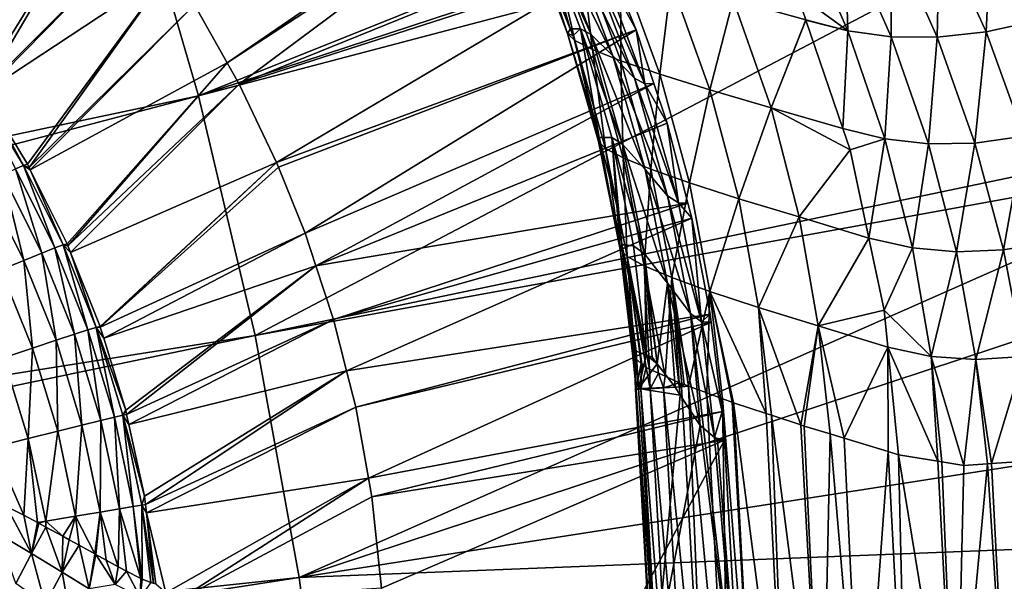
# Model space of a CAD drawing. Extents: x 0 to 52.9, y 0 to 35.3.
# Drawn here: x 36.3 to 40, y 20.4 to 22.5 of the extents above; entities that cross this region are included whole.
import ezdxf

# ---------------------------------------------------------------- set-up
doc = ezdxf.new("R2010")
doc.units = 0
doc.layers.add('PORCELANA', color=60, linetype='CONTINUOUS')

msp = doc.modelspace()

# ---------------------------------------------------------------- linework, layer by layer
at = {"layer": 'PORCELANA'}
for points in [[(36.0983, 24.749, 26.8501), (27.7991, 21.122, 26.2961), (36.4411, 23.906, 26.8501)], [(36.4411, 23.906, 26.8501), (27.7991, 21.122, 26.2961), (27.9662, 20.7111, 26.2961)], [(36.4411, 23.906, 26.8501), (27.9662, 20.7111, 26.2961), (36.7401, 23.0466, 26.8501)], [(40.7072, 23.662, 27.0933), (36.7401, 23.0466, 26.8501), (36.9944, 22.1729, 26.8501)], [(40.7595, 23.4109, 27.0921), (40.7072, 23.662, 27.0933), (36.9944, 22.1729, 26.8501)], [(40.7595, 23.4109, 27.0921), (36.9944, 22.1729, 26.8501), (40.7863, 23.1729, 27.0905)], [(40.7863, 23.1729, 27.0905), (36.9944, 22.1729, 26.8501), (37.2034, 21.2872, 26.8501)], [(40.7863, 23.1729, 27.0905), (37.2034, 21.2872, 26.8501), (40.9113, 22.0636, 27.0827)], [(36.9789, 22.5094, 0), (38.2962, 23.1159, 0), (37.1, 22.2949, 0)], [(37.1, 22.2949, 0), (38.2962, 23.1159, 0), (38.3106, 23.0867, 0)], [(37.1, 22.2949, 0), (38.3106, 23.0867, 0), (37.1442, 22.2168, 0)], [(38.3106, 23.0867, 0), (38.4729, 22.7562, 0), (37.1442, 22.2168, 0)], [(36.7401, 23.0466, 26.8501), (27.9662, 20.7111, 26.2961), (28.112, 20.2922, 26.2961)], [(36.7401, 23.0466, 26.8501), (28.112, 20.2922, 26.2961), (36.9944, 22.1729, 26.8501)], [(36.0101, 22.451, 23.7485), (36.006, 22.4558, 23.7484), (36.654, 22.9695, 0)], [(36.654, 22.9695, 0), (36.1848, 22.2098, 23.7518), (36.0101, 22.451, 23.7485)], [(36.654, 22.9695, 0), (36.1977, 22.192, 23.7521), (36.1848, 22.2098, 23.7518)], [(36.7938, 22.7884, 0), (36.1977, 22.192, 23.7521), (36.654, 22.9695, 0)], [(40.0958, 22.4518, 18.4516), (39.9241, 22.8243, 18.4768), (40.1277, 22.8816, 18.9338)], [(38.2107, 22.8135, 8.6233), (38.207, 22.7992, 9.5636), (38.3576, 22.4035, 9.5553)], [(38.3679, 22.4209, 8.6236), (38.2541, 22.8181, 7.5846), (38.2107, 22.8135, 8.6233)], [(38.2107, 22.8135, 8.6233), (38.3576, 22.4035, 9.5553), (38.3679, 22.4209, 8.6236)], [(38.3679, 22.4209, 8.6236), (38.4054, 22.4207, 7.5846), (38.2541, 22.8181, 7.5846)], [(38.4054, 22.4207, 7.5846), (38.4444, 22.3999, 6.4936), (38.2541, 22.8181, 7.5846)], [(38.2541, 22.8181, 7.5846), (38.4444, 22.3999, 6.4936), (38.2916, 22.8021, 6.4936)], [(39.7323, 22.7887, 18.0236), (39.9241, 22.8243, 18.4768), (39.9038, 22.41, 17.9892)], [(40.0958, 22.4518, 18.4516), (39.9038, 22.41, 17.9892), (39.9241, 22.8243, 18.4768)], [(36.7938, 22.7884, 0), (36.2015, 22.1858, 23.7521), (36.1977, 22.192, 23.7521)], [(36.8913, 22.6415, 0), (36.2015, 22.1858, 23.7521), (36.7938, 22.7884, 0)], [(38.2341, 22.7739, 10.5047), (38.3576, 22.4035, 9.5553), (38.207, 22.7992, 9.5636)], [(38.3842, 22.3778, 10.4881), (38.3576, 22.4035, 9.5553), (38.2341, 22.7739, 10.5047)], [(38.3006, 22.7408, 11.4468), (38.3842, 22.3778, 10.4881), (38.2341, 22.7739, 10.5047)], [(38.4444, 22.3999, 6.4936), (38.5246, 22.3211, 4.3112), (38.2916, 22.8021, 6.4936)], [(38.2916, 22.8021, 6.4936), (38.5246, 22.3211, 4.3112), (38.3673, 22.7379, 4.3112)], [(39.3933, 22.4136, 16.6212), (39.2045, 22.5509, 16.1893), (39.2217, 22.8049, 16.6861)], [(39.3817, 22.7798, 17.1284), (39.3933, 22.4136, 16.6212), (39.2217, 22.8049, 16.6861)], [(39.5517, 22.7741, 17.5741), (39.5532, 22.3916, 17.074), (39.3817, 22.7798, 17.1284)], [(39.5532, 22.3916, 17.074), (39.3933, 22.4136, 16.6212), (39.3817, 22.7798, 17.1284)], [(39.7323, 22.7887, 18.0236), (39.7232, 22.3901, 17.53), (39.5517, 22.7741, 17.5741)], [(39.7232, 22.3901, 17.53), (39.5532, 22.3916, 17.074), (39.5517, 22.7741, 17.5741)], [(39.9038, 22.41, 17.9892), (39.7232, 22.3901, 17.53), (39.7323, 22.7887, 18.0236)], [(37.1442, 22.2168, 0), (38.4729, 22.7562, 0), (38.5133, 22.657, 0)], [(38.4068, 22.7, 12.3899), (38.4496, 22.3442, 11.4219), (38.3006, 22.7408, 11.4468)], [(38.4496, 22.3442, 11.4219), (38.3842, 22.3778, 10.4881), (38.3006, 22.7408, 11.4468)], [(38.4429, 22.671, 2.1289), (38.3673, 22.7379, 4.3112), (38.6049, 22.239, 2.1289)], [(38.6049, 22.239, 2.1289), (38.3673, 22.7379, 4.3112), (38.5246, 22.3211, 4.3112)], [(38.5543, 22.3027, 12.3568), (38.4496, 22.3442, 11.4219), (38.4068, 22.7, 12.3899)], [(38.5532, 22.6513, 13.334), (38.5543, 22.3027, 12.3568), (38.4068, 22.7, 12.3899)], [(38.6049, 22.239, 2.1289), (38.6438, 22.218, 1.0379), (38.4429, 22.671, 2.1289)], [(38.4429, 22.671, 2.1289), (38.6438, 22.218, 1.0379), (38.4804, 22.6548, 1.0379)], [(36.8913, 22.6415, 0), (36.3617, 21.9199, 23.755), (36.2015, 22.1858, 23.7521)], [(36.3687, 21.9082, 23.7551), (36.3617, 21.9199, 23.755), (36.8913, 22.6415, 0)], [(36.9789, 22.5094, 0), (36.3687, 21.9082, 23.7551), (36.8913, 22.6415, 0)], [(37.1442, 22.2168, 0), (38.5133, 22.657, 0), (37.2818, 21.9269, 0)], [(37.2818, 21.9269, 0), (38.5133, 22.657, 0), (38.6111, 22.4168, 0)], [(38.5133, 22.657, 0), (38.4804, 22.6548, 1.0379), (38.6111, 22.4168, 0)], [(38.6111, 22.4168, 0), (38.4804, 22.6548, 1.0379), (38.6438, 22.218, 1.0379)], [(38.7404, 22.5945, 14.2791), (38.6987, 22.2531, 13.2927), (38.5532, 22.6513, 13.334)], [(38.6987, 22.2531, 13.2927), (38.5543, 22.3027, 12.3568), (38.5532, 22.6513, 13.334)], [(38.8833, 22.1953, 14.2295), (38.6987, 22.2531, 13.2927), (38.7404, 22.5945, 14.2791)], [(38.9697, 22.5294, 15.2251), (38.8833, 22.1953, 14.2295), (38.7404, 22.5945, 14.2791)], [(39.1095, 22.1291, 15.1673), (38.8833, 22.1953, 14.2295), (38.9697, 22.5294, 15.2251)], [(38.9697, 22.5294, 15.2251), (39.2045, 22.5509, 16.1893), (39.2377, 22.4536, 16.1733)], [(38.9697, 22.5294, 15.2251), (39.2377, 22.4536, 16.1733), (39.1095, 22.1291, 15.1673)], [(39.3933, 22.4136, 16.6212), (39.2377, 22.4536, 16.1733), (39.2045, 22.5509, 16.1893)], [(36.9789, 22.5094, 0), (36.3727, 21.9001, 23.7552), (36.3687, 21.9082, 23.7551)], [(37.1, 22.2949, 0), (36.3727, 21.9001, 23.7552), (36.9789, 22.5094, 0)], [(39.1095, 22.1291, 15.1673), (39.2377, 22.4536, 16.1733), (39.2378, 22.4534, 16.1732)], [(39.1095, 22.1291, 15.1673), (39.2378, 22.4534, 16.1732), (39.3748, 22.0523, 16.1073)], [(39.2378, 22.4534, 16.1732), (39.2377, 22.4536, 16.1733), (39.3933, 22.4136, 16.6212)], [(39.3933, 22.4136, 16.6212), (39.3748, 22.0523, 16.1073), (39.2378, 22.4534, 16.1732)], [(40.044, 22.0238, 17.9678), (39.9038, 22.41, 17.9892), (40.0958, 22.4518, 18.4516)], [(37.2818, 21.9269, 0), (38.6111, 22.4168, 0), (37.2903, 21.9091, 0)], [(37.2903, 21.9091, 0), (38.6111, 22.4168, 0), (37.3879, 21.6657, 0)], [(38.6768, 22.2186, 0), (37.3879, 21.6657, 0), (38.6111, 22.4168, 0)], [(38.3679, 22.4209, 8.6236), (38.3576, 22.4035, 9.5553), (38.368, 22.4206, 8.6236)], [(38.3576, 22.4035, 9.5553), (38.3779, 22.3958, 8.6236), (38.368, 22.4206, 8.6236)], [(38.368, 22.4206, 8.6236), (38.4054, 22.4207, 7.5846), (38.3679, 22.4209, 8.6236)], [(38.368, 22.4206, 8.6236), (38.3779, 22.3958, 8.6236), (38.4054, 22.4207, 7.5846)], [(38.4054, 22.4207, 7.5846), (38.3779, 22.3958, 8.6236), (38.4745, 22.0197, 8.622)], [(38.4054, 22.4207, 7.5846), (38.4745, 22.0197, 8.622), (38.5208, 22.0195, 7.5833)], [(38.5208, 22.0195, 7.5833), (38.5608, 21.9939, 6.4923), (38.4054, 22.4207, 7.5846)], [(38.4054, 22.4207, 7.5846), (38.5608, 21.9939, 6.4923), (38.4444, 22.3999, 6.4936)], [(38.6111, 22.4168, 0), (38.6438, 22.218, 1.0379), (38.6768, 22.2186, 0)], [(39.5302, 22.0142, 16.5674), (39.3748, 22.0521, 16.1072), (39.3933, 22.4136, 16.6212)], [(39.3933, 22.4136, 16.6212), (39.3748, 22.0521, 16.1072), (39.3748, 22.0523, 16.1073)], [(39.5532, 22.3916, 17.074), (39.5302, 22.0142, 16.5674), (39.3933, 22.4136, 16.6212)], [(39.8621, 21.9985, 17.4984), (39.7232, 22.3901, 17.53), (39.9038, 22.41, 17.9892)], [(40.044, 22.0238, 17.9678), (39.8621, 21.9985, 17.4984), (39.9038, 22.41, 17.9892)], [(38.4723, 22.004, 9.5472), (38.4745, 22.0197, 8.622), (38.3576, 22.4035, 9.5553)], [(38.3576, 22.4035, 9.5553), (38.4745, 22.0197, 8.622), (38.3779, 22.3958, 8.6236)], [(38.3842, 22.3778, 10.4881), (38.4723, 22.004, 9.5472), (38.3576, 22.4035, 9.5553)], [(38.4983, 21.9779, 10.4731), (38.4723, 22.004, 9.5472), (38.3842, 22.3778, 10.4881)], [(38.4496, 22.3442, 11.4219), (38.4983, 21.9779, 10.4731), (38.3842, 22.3778, 10.4881)], [(38.5608, 21.9939, 6.4923), (38.6442, 21.9003, 4.3099), (38.4444, 22.3999, 6.4936)], [(38.4444, 22.3999, 6.4936), (38.6442, 21.9003, 4.3099), (38.5246, 22.3211, 4.3112)], [(39.691, 21.9955, 17.0315), (39.5302, 22.0142, 16.5674), (39.5532, 22.3916, 17.074)], [(39.7232, 22.3901, 17.53), (39.691, 21.9955, 17.0315), (39.5532, 22.3916, 17.074)], [(39.8621, 21.9985, 17.4984), (39.691, 21.9955, 17.0315), (39.7232, 22.3901, 17.53)], [(38.5543, 22.3027, 12.3568), (38.5627, 21.9438, 11.4), (38.4496, 22.3442, 11.4219)], [(38.5627, 21.9438, 11.4), (38.4983, 21.9779, 10.4731), (38.4496, 22.3442, 11.4219)], [(38.6049, 22.239, 2.1289), (38.5246, 22.3211, 4.3112), (38.7276, 21.8031, 2.1274)], [(38.7276, 21.8031, 2.1274), (38.5246, 22.3211, 4.3112), (38.6442, 21.9003, 4.3099)], [(38.6659, 21.9016, 12.3281), (38.5627, 21.9438, 11.4), (38.5543, 22.3027, 12.3568)], [(38.6987, 22.2531, 13.2927), (38.6659, 21.9016, 12.3281), (38.5543, 22.3027, 12.3568)], [(37.1, 22.2949, 0), (36.5083, 21.6255, 23.7575), (36.3727, 21.9001, 23.7552)], [(37.1, 22.2949, 0), (36.5118, 21.6184, 23.7575), (36.5083, 21.6255, 23.7575)], [(37.1442, 22.2168, 0), (36.5118, 21.6184, 23.7575), (37.1, 22.2949, 0)], [(38.7276, 21.8031, 2.1274), (38.7675, 21.7772, 1.0364), (38.6049, 22.239, 2.1289)], [(38.6049, 22.239, 2.1289), (38.7675, 21.7772, 1.0364), (38.6438, 22.218, 1.0379)], [(38.8083, 21.8512, 13.2572), (38.6659, 21.9016, 12.3281), (38.6987, 22.2531, 13.2927)], [(38.8833, 22.1953, 14.2295), (38.8083, 21.8512, 13.2572), (38.6987, 22.2531, 13.2927)], [(36.3179, 21.903, 24.1221), (36.1712, 22.2054, 23.9332), (36.3478, 21.9159, 23.9365)], [(36.3478, 21.9159, 23.9365), (36.1712, 22.2054, 23.9332), (36.2015, 22.1858, 23.7521)], [(37.1442, 22.2168, 0), (36.5215, 21.5943, 23.7577), (36.5118, 21.6184, 23.7575)], [(37.2818, 21.9269, 0), (36.5215, 21.5943, 23.7577), (37.1442, 22.2168, 0)], [(37.4281, 21.544, 0), (37.3879, 21.6657, 0), (38.6768, 22.2186, 0)], [(38.7255, 22.0716, 0), (37.4281, 21.544, 0), (38.6768, 22.2186, 0)], [(38.6768, 22.2186, 0), (38.6438, 22.218, 1.0379), (38.7255, 22.0716, 0)], [(38.7255, 22.0716, 0), (38.6438, 22.218, 1.0379), (38.7675, 21.7772, 1.0364)], [(38.9905, 21.7925, 14.1874), (38.8083, 21.8512, 13.2572), (38.8833, 22.1953, 14.2295)], [(39.1095, 22.1291, 15.1673), (38.9905, 21.7925, 14.1874), (38.8833, 22.1953, 14.2295)], [(36.9944, 22.1729, 26.8501), (28.112, 20.2922, 26.2961), (28.2359, 19.8663, 26.2961)], [(36.9944, 22.1729, 26.8501), (28.2359, 19.8663, 26.2961), (37.2034, 21.2872, 26.8501)], [(36.3478, 21.9159, 23.9365), (36.2015, 22.1858, 23.7521), (36.3617, 21.9199, 23.755)], [(39.2138, 21.7252, 15.1186), (38.9905, 21.7925, 14.1874), (39.1095, 22.1291, 15.1673)], [(39.3748, 22.0523, 16.1073), (39.3748, 22.0521, 16.1072), (39.1095, 22.1291, 15.1673)], [(39.1095, 22.1291, 15.1673), (39.3748, 22.0521, 16.1072), (39.4016, 21.9738, 16.0944)], [(39.1095, 22.1291, 15.1673), (39.4016, 21.9738, 16.0944), (39.2138, 21.7252, 15.1186)], [(40.9113, 22.0636, 27.0827), (37.2034, 21.2872, 26.8501), (40.9224, 21.965, 27.082)], [(38.8021, 21.7768, 0), (37.4281, 21.544, 0), (38.7255, 22.0716, 0)], [(38.7255, 22.0716, 0), (38.7675, 21.7772, 1.0364), (38.8021, 21.7768, 0)], [(39.4016, 21.9738, 16.0944), (39.3748, 22.0521, 16.1072), (39.5302, 22.0142, 16.5674)], [(38.4723, 22.004, 9.5472), (38.4746, 22.0195, 8.622), (38.4745, 22.0197, 8.622)], [(38.5521, 21.6052, 9.5393), (38.4746, 22.0195, 8.622), (38.4723, 22.004, 9.5472)], [(38.5208, 22.0195, 7.5833), (38.4745, 22.0197, 8.622), (38.4746, 22.0195, 8.622)], [(38.5208, 22.0195, 7.5833), (38.4746, 22.0195, 8.622), (38.5394, 21.7671, 8.621)], [(38.5521, 21.6052, 9.5393), (38.5394, 21.7671, 8.621), (38.4746, 22.0195, 8.622)], [(38.5586, 21.6229, 8.6198), (38.601, 21.619, 7.5809), (38.5208, 22.0195, 7.5833)], [(38.5586, 21.6229, 8.6198), (38.5208, 22.0195, 7.5833), (38.5394, 21.7671, 8.621)], [(38.601, 21.619, 7.5809), (38.6417, 21.5886, 6.4898), (38.5208, 22.0195, 7.5833)], [(38.5208, 22.0195, 7.5833), (38.6417, 21.5886, 6.4898), (38.5608, 21.9939, 6.4923)], [(39.5302, 22.0142, 16.5674), (39.4711, 21.6467, 16.0533), (39.4016, 21.9738, 16.0944)], [(39.6326, 21.6114, 16.5247), (39.4711, 21.6465, 16.0533), (39.5302, 22.0142, 16.5674)], [(39.5302, 22.0142, 16.5674), (39.4711, 21.6465, 16.0533), (39.4711, 21.6467, 16.0533)], [(39.691, 21.9955, 17.0315), (39.6326, 21.6114, 16.5247), (39.5302, 22.0142, 16.5674)], [(39.9685, 21.6037, 17.479), (39.8621, 21.9985, 17.4984), (40.044, 22.0238, 17.9678)], [(40.044, 22.0238, 17.9678), (40.1528, 21.6346, 17.9592), (39.9685, 21.6037, 17.479)], [(38.4983, 21.9779, 10.4731), (38.5521, 21.6052, 9.5393), (38.4723, 22.004, 9.5472)], [(38.5775, 21.5787, 10.4597), (38.5521, 21.6052, 9.5393), (38.4983, 21.9779, 10.4731)], [(38.5627, 21.9438, 11.4), (38.5775, 21.5787, 10.4597), (38.4983, 21.9779, 10.4731)], [(38.6417, 21.5886, 6.4898), (38.7269, 21.4804, 4.3073), (38.5608, 21.9939, 6.4923)], [(38.5608, 21.9939, 6.4923), (38.7269, 21.4804, 4.3073), (38.6442, 21.9003, 4.3099)], [(39.2138, 21.7252, 15.1186), (39.4016, 21.9738, 16.0944), (39.4711, 21.6467, 16.0533)], [(39.7952, 21.5961, 17.0008), (39.6326, 21.6114, 16.5247), (39.691, 21.9955, 17.0315)], [(39.8621, 21.9985, 17.4984), (39.7952, 21.5961, 17.0008), (39.691, 21.9955, 17.0315)], [(39.9685, 21.6037, 17.479), (39.7952, 21.5961, 17.0008), (39.8621, 21.9985, 17.4984)], [(40.9224, 21.965, 27.082), (37.2034, 21.2872, 26.8501), (37.3665, 20.392, 26.8501)], [(40.9224, 21.965, 27.082), (37.3665, 20.392, 26.8501), (40.9656, 21.5815, 27.0793)], [(38.6659, 21.9016, 12.3281), (38.6408, 21.5442, 11.3813), (38.5627, 21.9438, 11.4)], [(38.6408, 21.5442, 11.3813), (38.5775, 21.5787, 10.4597), (38.5627, 21.9438, 11.4)], [(36.4155, 21.5918, 24.3121), (36.2711, 21.881, 24.3093), (36.3179, 21.903, 24.1221)], [(36.4637, 21.6107, 24.1248), (36.3179, 21.903, 24.1221), (36.3478, 21.9159, 23.9365)], [(36.4155, 21.5918, 24.3121), (36.3179, 21.903, 24.1221), (36.4637, 21.6107, 24.1248)], [(36.3617, 21.9199, 23.755), (36.3687, 21.9082, 23.7551), (36.3478, 21.9159, 23.9365)], [(36.3478, 21.9159, 23.9365), (36.3687, 21.9082, 23.7551), (36.3727, 21.9001, 23.7552)], [(36.4637, 21.6107, 24.1248), (36.3478, 21.9159, 23.9365), (36.4943, 21.6218, 23.9391)], [(36.4943, 21.6218, 23.9391), (36.3478, 21.9159, 23.9365), (36.3727, 21.9001, 23.7552)], [(37.2818, 21.9269, 0), (36.6305, 21.3201, 23.7592), (36.5215, 21.5943, 23.7577)], [(36.6314, 21.3178, 23.7592), (36.6305, 21.3201, 23.7592), (37.2818, 21.9269, 0)], [(37.2903, 21.9091, 0), (36.6314, 21.3178, 23.7592), (37.2818, 21.9269, 0)], [(37.3879, 21.6657, 0), (36.6314, 21.3178, 23.7592), (37.2903, 21.9091, 0)], [(38.7426, 21.5014, 12.3039), (38.6408, 21.5442, 11.3813), (38.6659, 21.9016, 12.3281)], [(38.8083, 21.8512, 13.2572), (38.7426, 21.5014, 12.3039), (38.6659, 21.9016, 12.3281)], [(36.3492, 21.5648, 24.4982), (36.2069, 21.8493, 24.4952), (36.2711, 21.881, 24.3093)], [(36.3492, 21.5648, 24.4982), (36.2711, 21.881, 24.3093), (36.4155, 21.5918, 24.3121)], [(36.4943, 21.6218, 23.9391), (36.3727, 21.9001, 23.7552), (36.5083, 21.6255, 23.7575)], [(38.7276, 21.8031, 2.1274), (38.6442, 21.9003, 4.3099), (38.8121, 21.3682, 2.1247)], [(38.8121, 21.3682, 2.1247), (38.6442, 21.9003, 4.3099), (38.7269, 21.4804, 4.3073)], [(36.2643, 21.5294, 24.6799), (36.2069, 21.8493, 24.4952), (36.3492, 21.5648, 24.4982)], [(38.8831, 21.4503, 13.2277), (38.7426, 21.5014, 12.3039), (38.8083, 21.8512, 13.2572)], [(38.9905, 21.7925, 14.1874), (38.8831, 21.4503, 13.2277), (38.8083, 21.8512, 13.2572)], [(38.8121, 21.3682, 2.1247), (38.8526, 21.3376, 1.0336), (38.7276, 21.8031, 2.1274)], [(38.7276, 21.8031, 2.1274), (38.8526, 21.3376, 1.0336), (38.7675, 21.7772, 1.0364)], [(39.063, 21.3907, 14.1527), (38.8831, 21.4503, 13.2277), (38.9905, 21.7925, 14.1874)], [(39.2138, 21.7252, 15.1186), (39.063, 21.3907, 14.1527), (38.9905, 21.7925, 14.1874)], [(38.8021, 21.7768, 0), (37.4933, 21.3466, 0), (37.4281, 21.544, 0)], [(38.8165, 21.7213, 0), (37.4933, 21.3466, 0), (38.8021, 21.7768, 0)], [(38.5586, 21.6229, 8.6198), (38.5394, 21.7671, 8.621), (38.5521, 21.6052, 9.5393)], [(38.8021, 21.7768, 0), (38.7675, 21.7772, 1.0364), (38.8165, 21.7213, 0)], [(38.8165, 21.7213, 0), (38.7675, 21.7772, 1.0364), (38.8526, 21.3376, 1.0336)], [(38.8165, 21.7213, 0), (37.5415, 21.1559, 0), (37.4933, 21.3466, 0)], [(38.8842, 21.3661, 0), (37.5415, 21.1559, 0), (38.8165, 21.7213, 0)], [(38.8165, 21.7213, 0), (38.8526, 21.3376, 1.0336), (38.8842, 21.3661, 0)], [(39.2835, 21.3224, 15.0787), (39.063, 21.3907, 14.1527), (39.2138, 21.7252, 15.1186)], [(39.2138, 21.7252, 15.1186), (39.4711, 21.6467, 16.0533), (39.2835, 21.3224, 15.0787)], [(37.3879, 21.6657, 0), (36.6438, 21.2774, 23.7594), (36.6314, 21.3178, 23.7592)], [(37.4281, 21.544, 0), (36.6438, 21.2774, 23.7594), (37.3879, 21.6657, 0)], [(39.2835, 21.3224, 15.0787), (39.4711, 21.6467, 16.0533), (39.4711, 21.6465, 16.0533)], [(39.2835, 21.3224, 15.0787), (39.4711, 21.6465, 16.0533), (39.5276, 21.3806, 16.0199)], [(39.6326, 21.6114, 16.5247), (39.5276, 21.3806, 16.0199), (39.4711, 21.6465, 16.0533)], [(36.5358, 21.2918, 24.3141), (36.4155, 21.5918, 24.3121), (36.4637, 21.6107, 24.1248)], [(36.5851, 21.3075, 24.1267), (36.4637, 21.6107, 24.1248), (36.4943, 21.6218, 23.9391)], [(36.5358, 21.2918, 24.3141), (36.4637, 21.6107, 24.1248), (36.5851, 21.3075, 24.1267)], [(36.5083, 21.6255, 23.7575), (36.5118, 21.6184, 23.7575), (36.4943, 21.6218, 23.9391)], [(36.4943, 21.6218, 23.9391), (36.5118, 21.6184, 23.7575), (36.5215, 21.5943, 23.7577)], [(36.5851, 21.3075, 24.1267), (36.4943, 21.6218, 23.9391), (36.6163, 21.3168, 23.9409)], [(36.6163, 21.3168, 23.9409), (36.4943, 21.6218, 23.9391), (36.5215, 21.5943, 23.7577)], [(38.5586, 21.6226, 8.6198), (38.5586, 21.6229, 8.6198), (38.5521, 21.6052, 9.5393)], [(38.5521, 21.6052, 9.5393), (38.5993, 21.2109, 9.5317), (38.5586, 21.6226, 8.6198)], [(38.5586, 21.6226, 8.6198), (38.601, 21.619, 7.5809), (38.5586, 21.6229, 8.6198)], [(38.5586, 21.6226, 8.6198), (38.6109, 21.2296, 8.6165), (38.6484, 21.2153, 7.5775)], [(38.5586, 21.6226, 8.6198), (38.6484, 21.2153, 7.5775), (38.601, 21.619, 7.5809)], [(38.5586, 21.6226, 8.6198), (38.5993, 21.2109, 9.5317), (38.6033, 21.2175, 9.2113)], [(38.5586, 21.6226, 8.6198), (38.6033, 21.2175, 9.2113), (38.6109, 21.2296, 8.6165)], [(38.601, 21.619, 7.5809), (38.6484, 21.2153, 7.5775), (38.6417, 21.5886, 6.4898)], [(39.6326, 21.6114, 16.5247), (39.7014, 21.2097, 16.4929), (39.5276, 21.3806, 16.0199)], [(39.7952, 21.5961, 17.0008), (39.7014, 21.2097, 16.4929), (39.6326, 21.6114, 16.5247)], [(40.1528, 21.6346, 17.9592), (40.0431, 21.21, 17.4713), (39.9685, 21.6037, 17.479)], [(36.4677, 21.2695, 24.5003), (36.3492, 21.5648, 24.4982), (36.4155, 21.5918, 24.3121)], [(36.4677, 21.2695, 24.5003), (36.4155, 21.5918, 24.3121), (36.5358, 21.2918, 24.3141)], [(36.6163, 21.3168, 23.9409), (36.5215, 21.5943, 23.7577), (36.6305, 21.3201, 23.7592)], [(37.3665, 20.392, 26.8501), (41.0087, 20.9608, 27.0766), (40.9656, 21.5815, 27.0793)], [(38.6075, 21.2027, 9.809), (38.5987, 21.2101, 9.5751), (38.5521, 21.6052, 9.5393)], [(38.5521, 21.6052, 9.5393), (38.5987, 21.2101, 9.5751), (38.5993, 21.2109, 9.5317)], [(38.5775, 21.5787, 10.4597), (38.6075, 21.2027, 9.809), (38.5521, 21.6052, 9.5393)], [(38.6301, 21.1837, 10.4095), (38.6075, 21.2027, 9.809), (38.5775, 21.5787, 10.4597)], [(38.6604, 21.1631, 11.0123), (38.6479, 21.1689, 10.8813), (38.5775, 21.5787, 10.4597)], [(38.5775, 21.5787, 10.4597), (38.6479, 21.1689, 10.8813), (38.6316, 21.1825, 10.4477)], [(38.5775, 21.5787, 10.4597), (38.6316, 21.1825, 10.4477), (38.6301, 21.1837, 10.4095)], [(38.6408, 21.5442, 11.3813), (38.6604, 21.1631, 11.0123), (38.5775, 21.5787, 10.4597)], [(38.6484, 21.2153, 7.5775), (38.67, 21.207, 6.9772), (38.6417, 21.5886, 6.4898)], [(38.67, 21.207, 6.9772), (38.6891, 21.1822, 6.4865), (38.6417, 21.5886, 6.4898)], [(38.6417, 21.5886, 6.4898), (38.6891, 21.1822, 6.4865), (38.7269, 21.4804, 4.3073)], [(39.7952, 21.5961, 17.0008), (39.8667, 21.1979, 16.9814), (39.7014, 21.2097, 16.4929)], [(39.9685, 21.6037, 17.479), (39.8667, 21.1979, 16.9814), (39.7952, 21.5961, 17.0008)], [(39.9685, 21.6037, 17.479), (40.0431, 21.21, 17.4713), (39.8667, 21.1979, 16.9814)], [(36.3804, 21.2404, 24.6821), (36.2643, 21.5294, 24.6799), (36.3492, 21.5648, 24.4982)], [(36.3804, 21.2404, 24.6821), (36.3492, 21.5648, 24.4982), (36.4677, 21.2695, 24.5003)], [(37.4281, 21.544, 0), (36.7253, 21.0109, 23.7602), (36.6438, 21.2774, 23.7594)], [(37.4281, 21.544, 0), (36.7287, 20.9951, 23.7602), (36.7253, 21.0109, 23.7602)], [(37.4933, 21.3466, 0), (36.7287, 20.9951, 23.7602), (37.4281, 21.544, 0)], [(38.7181, 21.1364, 11.6159), (38.6941, 21.1475, 11.3646), (38.6408, 21.5442, 11.3813)], [(38.7426, 21.5014, 12.3039), (38.7181, 21.1364, 11.6159), (38.6408, 21.5442, 11.3813)], [(38.6941, 21.1475, 11.3646), (38.6604, 21.1631, 11.0123), (38.6408, 21.5442, 11.3813)], [(36.2742, 21.2046, 24.8564), (36.2643, 21.5294, 24.6799), (36.3804, 21.2404, 24.6821)], [(38.7705, 21.1122, 12.1637), (38.7181, 21.1364, 11.6159), (38.7426, 21.5014, 12.3039)], [(38.8046, 21.0996, 12.3853), (38.789, 21.1053, 12.2837), (38.7426, 21.5014, 12.3039)], [(38.7426, 21.5014, 12.3039), (38.789, 21.1053, 12.2837), (38.7794, 21.1089, 12.2216)], [(38.7426, 21.5014, 12.3039), (38.7794, 21.1089, 12.2216), (38.7705, 21.1122, 12.1637)], [(38.8831, 21.4503, 13.2277), (38.8046, 21.0996, 12.3853), (38.7426, 21.5014, 12.3039)], [(38.6891, 21.1822, 6.4865), (38.7552, 21.0961, 4.7858), (38.7269, 21.4804, 4.3073)], [(38.8121, 21.3682, 2.1247), (38.7269, 21.4804, 4.3073), (38.8473, 20.9547, 2.4522)], [(38.7269, 21.4804, 4.3073), (38.7552, 21.0961, 4.7858), (38.7742, 21.0669, 4.3035)], [(38.7269, 21.4804, 4.3073), (38.7742, 21.0669, 4.3035), (38.8473, 20.9547, 2.4522)], [(38.8725, 21.0745, 12.8257), (38.8046, 21.0996, 12.3853), (38.8831, 21.4503, 13.2277)], [(38.8831, 21.4503, 13.2277), (38.9306, 21.053, 13.2032), (38.8725, 21.0745, 12.8257)], [(39.0918, 20.9984, 14.0339), (38.9704, 21.0383, 13.4616), (38.8831, 21.4503, 13.2277)], [(39.063, 21.3907, 14.1527), (39.0918, 20.9984, 14.0339), (38.8831, 21.4503, 13.2277)], [(38.9704, 21.0383, 13.4616), (38.9658, 21.04, 13.4317), (38.8831, 21.4503, 13.2277)], [(38.8831, 21.4503, 13.2277), (38.9658, 21.04, 13.4317), (38.9306, 21.053, 13.2032)], [(38.8842, 21.3661, 0), (37.5754, 21.0219, 0), (37.5415, 21.1559, 0)], [(38.888, 21.3358, 0), (37.5754, 21.0219, 0), (38.8842, 21.3661, 0)], [(38.8473, 20.9547, 2.4522), (38.8596, 20.9442, 2.1206), (38.8121, 21.3682, 2.1247)], [(38.8596, 20.9442, 2.1206), (38.9002, 20.9097, 1.0295), (38.8121, 21.3682, 2.1247)], [(38.8121, 21.3682, 2.1247), (38.9002, 20.9097, 1.0295), (38.8526, 21.3376, 1.0336)], [(38.8526, 21.3376, 1.0336), (38.888, 21.3358, 0), (38.8842, 21.3661, 0)], [(39.2199, 20.9563, 14.6373), (39.1108, 20.9922, 14.1233), (39.063, 21.3907, 14.1527)], [(39.1108, 20.9922, 14.1233), (39.0918, 20.9984, 14.0339), (39.063, 21.3907, 14.1527)], [(39.2835, 21.3224, 15.0787), (39.2199, 20.9563, 14.6373), (39.063, 21.3907, 14.1527)], [(39.5276, 21.3806, 16.0199), (39.5411, 21.2443, 16.0074), (39.2835, 21.3224, 15.0787)], [(39.7014, 21.2097, 16.4929), (39.5411, 21.2443, 16.0074), (39.5276, 21.3806, 16.0199)], [(36.6305, 21.3201, 23.7592), (36.6314, 21.3178, 23.7592), (36.6163, 21.3168, 23.9409)], [(37.4933, 21.3466, 0), (36.7368, 20.9579, 23.7603), (36.7287, 20.9951, 23.7602)], [(37.5415, 21.1559, 0), (36.7368, 20.9579, 23.7603), (37.4933, 21.3466, 0)], [(38.888, 21.3358, 0), (37.622, 20.7597, 0), (37.5754, 21.0219, 0)], [(38.9285, 21.0065, 0), (37.622, 20.7597, 0), (38.888, 21.3358, 0)], [(38.9002, 20.9097, 1.0295), (38.9285, 21.0065, 0), (38.8526, 21.3376, 1.0336)], [(38.8526, 21.3376, 1.0336), (38.9285, 21.0065, 0), (38.888, 21.3358, 0)], [(39.2318, 20.9524, 14.6933), (39.2199, 20.9563, 14.6373), (39.2835, 21.3224, 15.0787)], [(39.2835, 21.3224, 15.0787), (39.3279, 20.9232, 15.0455), (39.2318, 20.9524, 14.6933)], [(39.5411, 21.2443, 16.0074), (39.3795, 20.9075, 15.2347), (39.2835, 21.3224, 15.0787)], [(39.2835, 21.3224, 15.0787), (39.3795, 20.9075, 15.2347), (39.3279, 20.9232, 15.0455)], [(37.2034, 21.2872, 26.8501), (28.2359, 19.8663, 26.2961), (28.3378, 19.4346, 26.2961)], [(37.2034, 21.2872, 26.8501), (28.3378, 19.4346, 26.2961), (37.3665, 20.392, 26.8501)], [(36.5634, 20.9557, 24.5015), (36.4677, 21.2695, 24.5003), (36.5358, 21.2918, 24.3141)], [(36.633, 20.9728, 24.3153), (36.5358, 21.2918, 24.3141), (36.5851, 21.3075, 24.1267)], [(36.5634, 20.9557, 24.5015), (36.5358, 21.2918, 24.3141), (36.633, 20.9728, 24.3153)], [(36.6833, 20.9849, 24.1278), (36.5851, 21.3075, 24.1267), (36.6163, 21.3168, 23.9409)], [(36.633, 20.9728, 24.3153), (36.5851, 21.3075, 24.1267), (36.6833, 20.9849, 24.1278)], [(36.6163, 21.3168, 23.9409), (36.6314, 21.3178, 23.7592), (36.6438, 21.2774, 23.7594)], [(36.6163, 21.3168, 23.9409), (36.6438, 21.2774, 23.7594), (36.7253, 21.0109, 23.7602)], [(36.6833, 20.9849, 24.1278), (36.6163, 21.3168, 23.9409), (36.715, 20.9923, 23.942)], [(36.715, 20.9923, 23.942), (36.6163, 21.3168, 23.9409), (36.7253, 21.0109, 23.7602)], [(36.474, 20.9335, 24.6834), (36.3804, 21.2404, 24.6821), (36.4677, 21.2695, 24.5003)], [(36.474, 20.9335, 24.6834), (36.4677, 21.2695, 24.5003), (36.5634, 20.9557, 24.5015)], [(36.3653, 20.9063, 24.8577), (36.2742, 21.2046, 24.8564), (36.3804, 21.2404, 24.6821)], [(36.3653, 20.9063, 24.8577), (36.3804, 21.2404, 24.6821), (36.474, 20.9335, 24.6834)], [(38.6109, 21.0884, 9.8089), (38.5993, 21.2109, 9.5317), (38.5987, 21.2101, 9.5751)], [(38.5987, 21.2101, 9.5751), (38.6075, 21.2027, 9.809), (38.6109, 21.0884, 9.8089)], [(38.6109, 21.0884, 9.8089), (38.6033, 21.2175, 9.2113), (38.5993, 21.2109, 9.5317)], [(38.6085, 21.0892, 9.2109), (38.6109, 21.2296, 8.6165), (38.6033, 21.2175, 9.2113)], [(38.6085, 21.0892, 9.2109), (38.6033, 21.2175, 9.2113), (38.6109, 21.0884, 9.8089)], [(38.6199, 21.091, 8.6163), (38.6109, 21.2296, 8.6165), (38.6085, 21.0892, 9.2109)], [(38.6109, 21.2296, 8.6165), (38.6199, 21.091, 8.6163), (38.6484, 21.2153, 7.5775)], [(38.6484, 21.2153, 7.5775), (38.6199, 21.091, 8.6163), (38.6891, 21.1822, 6.4865)], [(38.6484, 21.2153, 7.5775), (38.6891, 21.1822, 6.4865), (38.67, 21.207, 6.9772)], [(39.5411, 21.2443, 16.0074), (39.5426, 20.8578, 15.8325), (39.3795, 20.9075, 15.2347)], [(39.7014, 21.2097, 16.4929), (39.5411, 21.2441, 16.0074), (39.5411, 21.2443, 16.0074)], [(39.5411, 21.2441, 16.0074), (39.5426, 20.8578, 15.8325), (39.5411, 21.2443, 16.0074)], [(39.7259, 20.822, 16.4251), (39.5804, 20.8463, 15.971), (39.5411, 21.2441, 16.0074)], [(39.7259, 20.822, 16.4251), (39.5411, 21.2441, 16.0074), (39.7014, 21.2097, 16.4929)], [(39.5411, 21.2441, 16.0074), (39.5804, 20.8463, 15.971), (39.5426, 20.8578, 15.8325)], [(39.7014, 21.2097, 16.4929), (39.7407, 20.8195, 16.4712), (39.7259, 20.822, 16.4251)], [(39.7407, 20.8195, 16.4712), (39.7014, 21.2097, 16.4929), (39.8218, 20.806, 16.7243)], [(39.8218, 20.806, 16.7243), (39.7014, 21.2097, 16.4929), (39.8667, 21.1979, 16.9814)], [(39.9246, 20.8133, 17.013), (39.8667, 21.1979, 16.9814), (40.0431, 21.21, 17.4713)], [(39.9246, 20.8133, 17.013), (40.0431, 21.21, 17.4713), (40.0888, 20.825, 17.4741)], [(36.2383, 20.8744, 25.0212), (36.2742, 21.2046, 24.8564), (36.3653, 20.9063, 24.8577)], [(38.6109, 21.0884, 9.8089), (38.6075, 21.2027, 9.809), (38.6301, 21.1837, 10.4095)], [(38.6109, 21.0884, 9.8089), (38.6301, 21.1837, 10.4095), (38.629, 21.0889, 10.4096)], [(38.6199, 21.091, 8.6163), (38.7552, 21.0961, 4.7858), (38.6891, 21.1822, 6.4865)], [(38.629, 21.0889, 10.4096), (38.6301, 21.1837, 10.4095), (38.6316, 21.1825, 10.4477)], [(38.629, 21.0889, 10.4096), (38.6316, 21.1825, 10.4477), (38.6479, 21.1689, 10.8813)], [(39.8218, 20.806, 16.7243), (39.8667, 21.1979, 16.9814), (39.9099, 20.8122, 16.9716)], [(39.9099, 20.8122, 16.9716), (39.8667, 21.1979, 16.9814), (39.9246, 20.8133, 17.013)], [(37.5415, 21.1559, 0), (36.794, 20.6935, 23.7605), (36.7368, 20.9579, 23.7603)], [(37.5415, 21.1559, 0), (36.7981, 20.6622, 23.7605), (36.794, 20.6935, 23.7605)], [(37.5754, 21.0219, 0), (36.7981, 20.6622, 23.7605), (37.5415, 21.1559, 0)], [(38.629, 21.0889, 10.4096), (38.6479, 21.1689, 10.8813), (38.6629, 21.0904, 11.0124)], [(38.6629, 21.0904, 11.0124), (38.6479, 21.1689, 10.8813), (38.6604, 21.1631, 11.0123)], [(38.6629, 21.0904, 11.0124), (38.6604, 21.1631, 11.0123), (38.6941, 21.1475, 11.3646)], [(38.6941, 21.1475, 11.3646), (38.7128, 21.0932, 11.6166), (38.6629, 21.0904, 11.0124)], [(38.6941, 21.1475, 11.3646), (38.7181, 21.1364, 11.6159), (38.7128, 21.0932, 11.6166)], [(38.7128, 21.0932, 11.6166), (38.7181, 21.1364, 11.6159), (38.7705, 21.1122, 12.1637)], [(38.7128, 21.0932, 11.6166), (38.7705, 21.1122, 12.1637), (38.7788, 21.0972, 12.2217)], [(38.7788, 21.0972, 12.2217), (38.7705, 21.1122, 12.1637), (38.7794, 21.1089, 12.2216)], [(38.7788, 21.0972, 12.2217), (38.7794, 21.1089, 12.2216), (38.789, 21.1053, 12.2837)], [(38.789, 21.1053, 12.2837), (38.8046, 21.0996, 12.3853), (38.7788, 21.0972, 12.2217)], [(38.6849, 20.0992, 8.6143), (38.6199, 21.091, 8.6163), (38.6085, 21.0892, 9.2109)], [(38.6109, 21.0884, 9.8089), (38.7015, 19.5139, 9.8069), (38.6085, 21.0892, 9.2109)], [(38.6085, 21.0892, 9.2109), (38.7015, 19.5139, 9.8069), (38.6991, 19.5142, 9.2086)], [(38.6085, 21.0892, 9.2109), (38.6991, 19.5142, 9.2086), (38.6849, 20.0992, 8.6143)], [(38.629, 21.0889, 10.4096), (38.7196, 19.5142, 10.4078), (38.6109, 21.0884, 9.8089)], [(38.6109, 21.0884, 9.8089), (38.7196, 19.5142, 10.4078), (38.7015, 19.5139, 9.8069)], [(38.6199, 21.091, 8.6163), (38.7742, 21.0669, 4.3035), (38.7552, 21.0961, 4.7858)], [(38.6849, 20.0992, 8.6143), (38.7742, 21.0669, 4.3035), (38.6199, 21.091, 8.6163)], [(38.6629, 21.0904, 11.0124), (38.7535, 19.5152, 11.0109), (38.629, 21.0889, 10.4096)], [(38.629, 21.0889, 10.4096), (38.7535, 19.5152, 11.0109), (38.7196, 19.5142, 10.4078)], [(38.6629, 21.0904, 11.0124), (38.7128, 21.0932, 11.6166), (38.8035, 19.5168, 11.6154)], [(38.6629, 21.0904, 11.0124), (38.8035, 19.5168, 11.6154), (38.7535, 19.5152, 11.0109)], [(38.6849, 20.0992, 8.6143), (38.8473, 20.9547, 2.4522), (38.7742, 21.0669, 4.3035)], [(38.7788, 21.0972, 12.2217), (38.8697, 19.519, 12.2208), (38.7128, 21.0932, 11.6166)], [(38.7128, 21.0932, 11.6166), (38.8697, 19.519, 12.2208), (38.8035, 19.5168, 11.6154)], [(38.7788, 21.0972, 12.2217), (38.8046, 21.0996, 12.3853), (38.8697, 19.519, 12.2208)], [(38.8697, 19.519, 12.2208), (38.8046, 21.0996, 12.3853), (38.9523, 19.522, 12.8263)], [(38.9523, 19.522, 12.8263), (38.8046, 21.0996, 12.3853), (38.8725, 21.0745, 12.8257)], [(38.9523, 19.522, 12.8263), (38.8725, 21.0745, 12.8257), (38.9306, 21.053, 13.2032)], [(38.9523, 19.522, 12.8263), (38.9306, 21.053, 13.2032), (39.0512, 19.5255, 13.4314)], [(39.0512, 19.5255, 13.4314), (38.9306, 21.053, 13.2032), (38.9658, 21.04, 13.4317)], [(39.0512, 19.5255, 13.4314), (38.9658, 21.04, 13.4317), (38.9704, 21.0383, 13.4616)], [(39.0512, 19.5255, 13.4314), (38.9704, 21.0383, 13.4616), (39.1665, 19.5298, 14.0354)], [(39.1665, 19.5298, 14.0354), (38.9704, 21.0383, 13.4616), (39.0918, 20.9984, 14.0339)], [(36.715, 20.9923, 23.942), (36.7527, 20.6544, 24.1281), (36.6833, 20.9849, 24.1278)], [(36.715, 20.9923, 23.942), (36.7253, 21.0109, 23.7602), (36.7287, 20.9951, 23.7602)], [(36.7287, 20.9951, 23.7602), (36.7368, 20.9579, 23.7603), (36.715, 20.9923, 23.942)], [(36.715, 20.9923, 23.942), (36.7368, 20.9579, 23.7603), (36.794, 20.6935, 23.7605)], [(36.794, 20.6935, 23.7605), (36.7848, 20.6599, 23.9423), (36.715, 20.9923, 23.942)], [(36.715, 20.9923, 23.942), (36.7848, 20.6599, 23.9423), (36.7527, 20.6544, 24.1281)], [(37.5754, 21.0219, 0), (36.802, 20.6319, 23.7604), (36.7981, 20.6622, 23.7605)], [(37.622, 20.7597, 0), (36.802, 20.6319, 23.7604), (37.5754, 21.0219, 0)], [(38.9285, 21.0065, 0), (37.6341, 20.6911, 0), (37.622, 20.7597, 0)], [(38.937, 20.9002, 0), (37.6341, 20.6911, 0), (38.9285, 21.0065, 0)], [(38.9002, 20.9097, 1.0295), (38.937, 20.9002, 0), (38.9285, 21.0065, 0)], [(39.1665, 19.5298, 14.0354), (39.0918, 20.9984, 14.0339), (39.1108, 20.9922, 14.1233)], [(39.1665, 19.5298, 14.0354), (39.1108, 20.9922, 14.1233), (39.2983, 19.5347, 14.6376)], [(39.2983, 19.5347, 14.6376), (39.1108, 20.9922, 14.1233), (39.2199, 20.9563, 14.6373)], [(36.5634, 20.9557, 24.5015), (36.5401, 20.6191, 24.6837), (36.474, 20.9335, 24.6834)], [(36.5634, 20.9557, 24.5015), (36.631, 20.6341, 24.5018), (36.5401, 20.6191, 24.6837)], [(36.633, 20.9728, 24.3153), (36.631, 20.6341, 24.5018), (36.5634, 20.9557, 24.5015)], [(36.633, 20.9728, 24.3153), (36.7017, 20.6459, 24.3156), (36.631, 20.6341, 24.5018)], [(36.6833, 20.9849, 24.1278), (36.7017, 20.6459, 24.3156), (36.633, 20.9728, 24.3153)], [(36.6833, 20.9849, 24.1278), (36.7527, 20.6544, 24.1281), (36.7017, 20.6459, 24.3156)], [(37.3665, 20.392, 26.8501), (41.0381, 20.5362, 27.0748), (41.0087, 20.9608, 27.0766)], [(39.2983, 19.5347, 14.6376), (39.2199, 20.9563, 14.6373), (39.2318, 20.9524, 14.6933)], [(36.474, 20.9335, 24.6834), (36.4296, 20.6008, 24.858), (36.3653, 20.9063, 24.8577)], [(36.474, 20.9335, 24.6834), (36.5401, 20.6191, 24.6837), (36.4296, 20.6008, 24.858)], [(39.0068, 19.6679, 0), (38.8473, 20.9547, 2.4522), (38.6849, 20.0992, 8.6143)], [(39.0068, 19.6679, 0), (38.8596, 20.9442, 2.1206), (38.8473, 20.9547, 2.4522)], [(38.9002, 20.9097, 1.0295), (38.8596, 20.9442, 2.1206), (39.0068, 19.6679, 0)], [(39.3279, 20.9232, 15.0455), (39.2983, 19.5347, 14.6376), (39.2318, 20.9524, 14.6933)], [(39.3279, 20.9232, 15.0455), (39.4466, 19.5402, 15.2374), (39.2983, 19.5347, 14.6376)], [(39.3795, 20.9075, 15.2347), (39.4466, 19.5402, 15.2374), (39.3279, 20.9232, 15.0455)], [(36.3653, 20.9063, 24.8577), (36.3484, 20.6228, 24.9576), (36.2383, 20.8744, 25.0212)], [(36.3653, 20.9063, 24.8577), (36.3998, 20.5951, 24.894), (36.3484, 20.6228, 24.9576)], [(36.3653, 20.9063, 24.8577), (36.4296, 20.6008, 24.858), (36.3998, 20.5951, 24.894)], [(38.937, 20.9002, 0), (37.6698, 20.3524, 0), (37.6341, 20.6911, 0)], [(37.739, 18.6675, 0), (37.6698, 20.3524, 0), (38.937, 20.9002, 0)], [(39.0068, 19.6679, 0), (37.739, 18.6675, 0), (38.937, 20.9002, 0)], [(38.9118, 20.8999, 0.7203), (38.937, 20.9002, 0), (38.9002, 20.9097, 1.0295)], [(39.0068, 19.6679, 0), (38.9118, 20.8999, 0.7203), (38.9002, 20.9097, 1.0295)], [(38.937, 20.9002, 0), (38.9118, 20.8999, 0.7203), (39.0068, 19.6679, 0)], [(39.3795, 20.9075, 15.2347), (39.5426, 20.8578, 15.8325), (39.4466, 19.5402, 15.2374)], [(36.2383, 20.8744, 25.0212), (36.3484, 20.6228, 24.9576), (36.2841, 20.6554, 25.0197)], [(39.4466, 19.5402, 15.2374), (39.5426, 20.8578, 15.8325), (39.6111, 19.5464, 15.834)], [(39.6111, 19.5464, 15.834), (39.5426, 20.8578, 15.8325), (39.5804, 20.8463, 15.971)], [(39.5804, 20.8463, 15.971), (39.7259, 20.822, 16.4251), (39.792, 19.5533, 16.4268)], [(39.5804, 20.8463, 15.971), (39.792, 19.5533, 16.4268), (39.6111, 19.5464, 15.834)], [(39.792, 19.5533, 16.4268), (39.7259, 20.822, 16.4251), (39.7407, 20.8195, 16.4712)], [(39.7407, 20.8195, 16.4712), (39.8218, 20.806, 16.7243), (39.792, 19.5533, 16.4268)], [(39.792, 19.5533, 16.4268), (39.8218, 20.806, 16.7243), (39.9099, 20.8122, 16.9716)], [(39.792, 19.5533, 16.4268), (39.9099, 20.8122, 16.9716), (39.9889, 19.5609, 17.0152)], [(39.9889, 19.5609, 17.0152), (39.9099, 20.8122, 16.9716), (39.9246, 20.8133, 17.013)], [(39.9889, 19.5609, 17.0152), (39.9246, 20.8133, 17.013), (40.0888, 20.825, 17.4741)], [(37.622, 20.7597, 0), (36.8732, 20.3354, 22.7847), (36.802, 20.6319, 23.7604)], [(36.9098, 20.3028, 21.8093), (36.8732, 20.3354, 22.7847), (37.622, 20.7597, 0)], [(37.6341, 20.6911, 0), (36.9098, 20.3028, 21.8093), (37.622, 20.7597, 0)], [(36.7981, 20.6622, 23.7605), (36.7848, 20.6599, 23.9423), (36.794, 20.6935, 23.7605)], [(37.6698, 20.3524, 0), (36.9098, 20.3028, 21.8093), (37.6341, 20.6911, 0)], [(36.2841, 20.6554, 25.0197), (36.3774, 20.4808, 24.9232), (36.2521, 20.5544, 25.0573)], [(36.3484, 20.6228, 24.9576), (36.3774, 20.4808, 24.9232), (36.2841, 20.6554, 25.0197)], [(36.6106, 20.48, 24.5905), (36.5401, 20.6191, 24.6837), (36.631, 20.6341, 24.5018)], [(36.6106, 20.48, 24.5905), (36.631, 20.6341, 24.5018), (36.6149, 20.4776, 24.5814)], [(36.631, 20.6341, 24.5018), (36.6533, 20.4563, 24.5006), (36.6149, 20.4776, 24.5814)], [(36.7017, 20.6459, 24.3156), (36.6976, 20.4318, 24.4076), (36.631, 20.6341, 24.5018)], [(36.631, 20.6341, 24.5018), (36.6976, 20.4318, 24.4076), (36.6533, 20.4563, 24.5006)], [(36.7017, 20.6459, 24.3156), (36.7283, 20.4158, 24.3141), (36.6976, 20.4318, 24.4076)], [(36.7527, 20.6544, 24.1281), (36.781, 20.3884, 24.1536), (36.7017, 20.6459, 24.3156)], [(36.7017, 20.6459, 24.3156), (36.781, 20.3884, 24.1536), (36.7283, 20.4158, 24.3141)], [(36.7848, 20.6599, 23.9423), (36.7856, 20.3866, 24.1274), (36.7527, 20.6544, 24.1281)], [(36.7527, 20.6544, 24.1281), (36.7856, 20.3866, 24.1274), (36.781, 20.3884, 24.1536)], [(36.802, 20.6319, 23.7604), (36.7848, 20.6599, 23.9423), (36.7981, 20.6622, 23.7605)], [(36.8273, 20.3706, 23.8891), (36.8182, 20.3741, 23.9414), (36.7848, 20.6599, 23.9423)], [(36.7848, 20.6599, 23.9423), (36.8182, 20.3741, 23.9414), (36.7856, 20.3866, 24.1274)], [(36.802, 20.6319, 23.7604), (36.8273, 20.3706, 23.8891), (36.7848, 20.6599, 23.9423)], [(36.8732, 20.3354, 22.7847), (36.8363, 20.3679, 23.7601), (36.802, 20.6319, 23.7604)], [(36.8363, 20.3679, 23.7601), (36.8273, 20.3706, 23.8891), (36.802, 20.6319, 23.7604)], [(36.3484, 20.6228, 24.9576), (36.3998, 20.5951, 24.894), (36.3774, 20.4808, 24.9232)], [(36.3774, 20.4808, 24.9232), (36.3998, 20.5951, 24.894), (36.4046, 20.5926, 24.8881)], [(36.3774, 20.4808, 24.9232), (36.4046, 20.5926, 24.8881), (36.4302, 20.5788, 24.8563)], [(36.4046, 20.5926, 24.8881), (36.3998, 20.5951, 24.894), (36.4296, 20.6008, 24.858)], [(36.4296, 20.6008, 24.858), (36.4302, 20.5788, 24.8563), (36.4046, 20.5926, 24.8881)], [(36.5401, 20.6191, 24.6837), (36.4928, 20.5452, 24.779), (36.4296, 20.6008, 24.858)], [(36.4296, 20.6008, 24.858), (36.4928, 20.5452, 24.779), (36.4302, 20.5788, 24.8563)], [(36.5401, 20.6191, 24.6837), (36.5166, 20.532, 24.7409), (36.4928, 20.5452, 24.779)], [(36.5533, 20.5117, 24.6822), (36.5166, 20.532, 24.7409), (36.5401, 20.6191, 24.6837)], [(36.5533, 20.5117, 24.6822), (36.5401, 20.6191, 24.6837), (36.6106, 20.48, 24.5905)], [(36.3774, 20.4808, 24.9232), (36.4302, 20.5788, 24.8563), (36.4906, 20.4119, 24.775)], [(36.4906, 20.4119, 24.775), (36.4302, 20.5788, 24.8563), (36.4928, 20.5452, 24.779)], [(36.3191, 20.3702, 24.9315), (36.2521, 20.5544, 25.0573), (36.3774, 20.4808, 24.9232)], [(36.4906, 20.4119, 24.775), (36.4928, 20.5452, 24.779), (36.5166, 20.532, 24.7409)], [(36.5533, 20.5117, 24.6822), (36.4906, 20.4119, 24.775), (36.5166, 20.532, 24.7409)], [(37.4834, 19.4896, 26.8501), (41.0381, 20.5362, 27.0748), (37.3665, 20.392, 26.8501)], [(37.4834, 19.4896, 26.8501), (41.0849, 19.862, 27.0718), (41.0381, 20.5362, 27.0748)], [(36.5533, 20.5117, 24.6822), (36.5905, 20.35, 24.6124), (36.4906, 20.4119, 24.775)], [(36.6106, 20.48, 24.5905), (36.5905, 20.35, 24.6124), (36.5533, 20.5117, 24.6822)], [(36.3191, 20.3702, 24.9315), (36.3774, 20.4808, 24.9232), (36.4278, 20.294, 24.7831)], [(36.4278, 20.294, 24.7831), (36.3774, 20.4808, 24.9232), (36.4906, 20.4119, 24.775)], [(36.6106, 20.48, 24.5905), (36.6149, 20.4776, 24.5814), (36.5905, 20.35, 24.6124)], [(36.6149, 20.4776, 24.5814), (36.6867, 20.3661, 24.4202), (36.5905, 20.35, 24.6124)], [(36.6149, 20.4776, 24.5814), (36.6533, 20.4563, 24.5006), (36.6867, 20.3661, 24.4202)], [(36.6867, 20.3661, 24.4202), (36.6533, 20.4563, 24.5006), (36.6976, 20.4318, 24.4076)], [(36.4278, 20.294, 24.7831), (36.4906, 20.4119, 24.775), (36.5239, 20.2252, 24.6195)], [(36.5239, 20.2252, 24.6195), (36.4906, 20.4119, 24.775), (36.5905, 20.35, 24.6124)], [(36.6867, 20.3661, 24.4202), (36.6976, 20.4318, 24.4076), (36.7283, 20.4158, 24.3141)], [(36.6867, 20.3661, 24.4202), (36.7283, 20.4158, 24.3141), (36.7791, 20.3191, 24.1626)], [(36.7791, 20.3191, 24.1626), (36.7283, 20.4158, 24.3141), (36.781, 20.3884, 24.1536)], [(37.3665, 20.392, 26.8501), (28.3378, 19.4346, 26.2961), (28.4174, 18.9982, 26.2961)], [(37.3665, 20.392, 26.8501), (28.4174, 18.9982, 26.2961), (37.4834, 19.4896, 26.8501)], [(36.7791, 20.3191, 24.1626), (36.781, 20.3884, 24.1536), (36.7856, 20.3866, 24.1274)], [(36.7856, 20.3866, 24.1274), (36.8182, 20.3741, 23.9414), (36.7791, 20.3191, 24.1626)]]:
    msp.add_3dface(points, dxfattribs=at)

doc.saveas('drawing.dxf')
